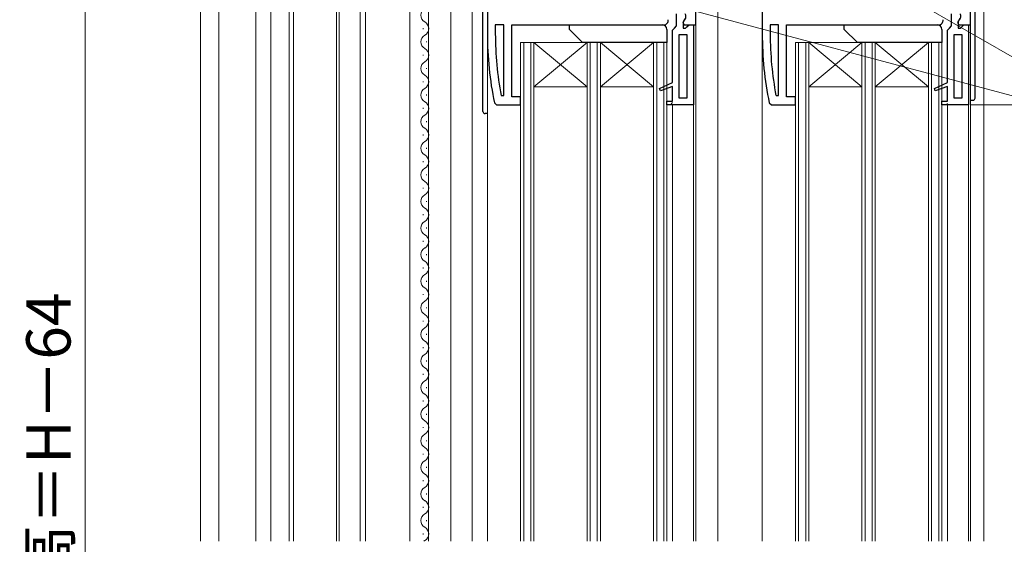
# Model space of a CAD drawing. Extents: x 0 to 1050, y 0 to 1563.
# Drawn here: x 251 to 473, y 881 to 1000 of the extents above; entities that cross this region are included whole.
import ezdxf

# ---------------------------------------------------------------- set-up
doc = ezdxf.new("R2010")
doc.units = 0
for name, color, linetype, lineweight in [('YKK_11', 7, 'CONTINUOUS', 30), ('YKK_12', 2, 'CONTINUOUS', 13), ('YKK_13', 4, 'CONTINUOUS', 30), ('YKK_D', 6, 'CONTINUOUS', 13)]:
    doc.layers.add(name, color=color, linetype=linetype, lineweight=lineweight)
doc.styles.add('text-b', font='txt')

msp = doc.modelspace()

# ---------------------------------------------------------------- linework, layer by layer
at = {"layer": 'YKK_11', "linetype": 'ByBlock', "lineweight": -2, "ltscale": 0.5}
for p, q in [((356.7, 1041.67), (356.7, 996.67)), ((403.7, 998.67), (403.7, 1041.67)), ((418.7, 1041.67), (418.7, 996.67)), ((465.7, 998.67), (465.7, 1041.67)), ((399.4, 998.47), (399.4, 1001.17)), ((401.3, 1000.12), (400.76, 999.25)), ((401.1, 999.78), (400.9, 999.38)), ((400.9, 999.38), (400.9, 997.97)), ((461.4, 998.47), (461.4, 1001.17)), ((463.3, 1000.12), (462.76, 999.25)), ((463.1, 999.78), (462.9, 999.38)), ((462.9, 999.38), (462.9, 997.97)), ((360.4, 998.67), (358.5, 998.67)), ((358.5, 998.67), (358.5, 996.67)), ((360.4, 982.78), (360.4, 998.67)), ((362.2, 982.47), (362.2, 998.67)), ((362.2, 998.67), (396.5, 998.67)), ((398.5, 997.47), (398.95, 997.97)), ((398.5, 985.67), (398.5, 997.47)), ((398.95, 997.97), (399.4, 998.47)), ((400.76, 999.25), (401.08, 998.67)), ((400.9, 997.97), (401.41, 997.97)), ((401.08, 998.67), (403.7, 998.67)), ((401.41, 997.97), (401.71, 998.24)), ((401.71, 998.24), (402.2, 998.67)), ((402.2, 998.67), (403.2, 998.67)), ((403.2, 998.67), (403.2, 980.67)), ((422.4, 998.67), (420.5, 998.67)), ((420.5, 998.67), (420.5, 996.67)), ((422.4, 982.78), (422.4, 998.67)), ((424.2, 982.47), (424.2, 998.67)), ((424.2, 998.67), (458.5, 998.67)), ((460.5, 997.47), (460.95, 997.97)), ((460.5, 985.67), (460.5, 997.47)), ((460.95, 997.97), (461.4, 998.47)), ((462.76, 999.25), (463.08, 998.67)), ((462.9, 997.97), (463.41, 997.97)), ((463.08, 998.67), (465.7, 998.67)), ((463.41, 997.97), (463.71, 998.24)), ((463.71, 998.24), (464.2, 998.67)), ((464.2, 998.67), (465.2, 998.67)), ((465.2, 998.67), (465.2, 980.67)), ((400, 982.17), (400, 996.47)), ((400, 996.47), (401.7, 996.47)), ((401.7, 996.47), (401.7, 982.17)), ((462, 982.17), (462, 996.47)), ((462, 996.47), (463.7, 996.47)), ((463.7, 996.47), (463.7, 982.17)), ((395.54, 984.29), (398.5, 985.67)), ((395.72, 983.83), (395.54, 984.29)), ((398.5, 984.79), (395.72, 983.83)), ((398.5, 981.47), (398.5, 984.79)), ((457.54, 984.29), (460.5, 985.67)), ((457.72, 983.83), (457.54, 984.29)), ((460.5, 984.79), (457.72, 983.83)), ((460.5, 981.47), (460.5, 984.79)), ((359.81, 982.72), (360.4, 982.78)), ((364.2, 982.47), (362.2, 982.47)), ((364.2, 980.67), (364.2, 982.47)), ((401.7, 982.17), (400, 982.17)), ((421.81, 982.72), (422.4, 982.78)), ((426.2, 982.47), (424.2, 982.47)), ((426.2, 980.67), (426.2, 982.47)), ((463.7, 982.17), (462, 982.17)), ((358.3, 981.07), (358.79, 980.67)), ((358.79, 980.67), (364.2, 980.67)), ((397.2, 980.67), (397.2, 981.47)), ((397.2, 981.47), (398.5, 981.47)), ((403.2, 980.67), (397.2, 980.67)), ((420.3, 981.07), (420.79, 980.67)), ((420.79, 980.67), (426.2, 980.67)), ((459.2, 980.67), (459.2, 981.47)), ((459.2, 981.47), (460.5, 981.47)), ((465.2, 980.67), (459.2, 980.67))]:
    msp.add_line(p, q, dxfattribs=at)
at = {"layer": 'YKK_11', "linetype": 'Continuous', "lineweight": 13}
for p, q in [((398.02, 980.67), (398.5, 981.16)), ((460.24, 980.67), (460.5, 980.93))]:
    msp.add_line(p, q, dxfattribs=at)
at = {"layer": 'YKK_11', "linetype": 'ByBlock', "lineweight": -2, "ltscale": 0.5}
for centre, radius, start, end in [((396.5, 999.67), 1, 270, 10), ((400.5, 1000.58), 1, 306.8699, 38), ((458.5, 999.67), 1, 270, 10), ((462.5, 1000.58), 1, 306.8699, 38), ((433.7, 996.67), 77, 180, 191.6899), ((433.7, 996.67), 75.2, 180, 190.6905), ((495.7, 996.67), 77, 180, 191.6899), ((495.7, 996.67), 75.2, 180, 190.6905)]:
    msp.add_arc(centre, radius, start, end, dxfattribs=at)
at = {"layer": 'YKK_12', "ltscale": 1.5}
for p, q in [((329.21, 1093.67), (329.21, 882.17)), ((307.9, 1035.37), (307.9, 882.17)), ((312, 1035.37), (312, 882.17)), ((313, 1035.37), (313, 882.17)), ((322.7, 882.17), (322.7, 1035.27)), ((323.3, 1035.3), (323.3, 882.17)), ((328.01, 1035.37), (328.01, 882.17)), ((296.1, 1034.37), (296.1, 882.17)), ((304.5, 1034.07), (304.5, 882.17)), ((292, 882.17), (292, 1022.88))]:
    msp.add_line(p, q, dxfattribs=at)
at = {"layer": 'YKK_12'}
for p, q in [((339.25, 1043.67), (339.25, 882.17)), ((353.25, 1043.67), (353.25, 882.17)), ((468.7, 1038.17), (468.7, 882.17)), ((408.7, 1011.67), (408.7, 882.17)), ((343.45, 1008.17), (343.45, 882.17)), ((348.45, 1008.17), (348.45, 882.17)), ((342.21, 997.74), (342.21, 997.94)), ((403.7, 882.17), (403.7, 999.17)), ((465.7, 882.17), (465.7, 999.17)), ((342.97, 994.74), (342.97, 994.94)), ((356.7, 882.17), (356.7, 996.67)), ((418.7, 996.67), (418.7, 882.17)), ((397.2, 994.67), (364.2, 994.67)), ((364.2, 882.17), (364.2, 994.67)), ((364.9, 882.17), (364.9, 994.67)), ((366.5, 882.17), (366.5, 994.67)), ((367.2, 984.67), (379.2, 994.67)), ((367.2, 994.67), (379.2, 984.67)), ((367.2, 882.17), (367.2, 994.67)), ((379.2, 882.17), (379.2, 994.67)), ((379.9, 882.17), (379.9, 994.67)), ((381.5, 882.17), (381.5, 994.67)), ((382.2, 984.67), (394.2, 994.67)), ((382.2, 994.67), (394.2, 984.67)), ((382.2, 882.17), (382.2, 994.67)), ((394.2, 882.17), (394.2, 994.67)), ((394.9, 882.17), (394.9, 994.67)), ((396.5, 882.17), (396.5, 994.67)), ((397.2, 882.17), (397.2, 994.67)), ((459.2, 994.67), (426.2, 994.67)), ((426.2, 882.17), (426.2, 994.67)), ((426.9, 882.17), (426.9, 994.67)), ((428.5, 882.17), (428.5, 994.67)), ((429.2, 984.67), (441.2, 994.67)), ((429.2, 994.67), (441.2, 984.67)), ((429.2, 882.17), (429.2, 994.67)), ((441.2, 882.17), (441.2, 994.67)), ((441.9, 882.17), (441.9, 994.67)), ((443.5, 882.17), (443.5, 994.67)), ((444.2, 984.67), (456.2, 994.67)), ((444.2, 994.67), (456.2, 984.67)), ((444.2, 882.17), (444.2, 994.67)), ((456.2, 882.17), (456.2, 994.67)), ((456.9, 882.17), (456.9, 994.67)), ((458.5, 882.17), (458.5, 994.67)), ((459.2, 882.17), (459.2, 994.67)), ((342.21, 991.74), (342.21, 991.94)), ((342.97, 988.74), (342.97, 988.94)), ((342.21, 985.74), (342.21, 985.94)), ((379.2, 984.67), (367.2, 984.67)), ((394.2, 984.67), (382.2, 984.67)), ((441.2, 984.67), (429.2, 984.67)), ((456.2, 984.67), (444.2, 984.67)), ((342.97, 982.74), (342.97, 982.94)), ((342.21, 979.74), (342.21, 979.94)), ((398.5, 980.67), (398.5, 882.17)), ((403.2, 882.17), (403.2, 981.17)), ((460.5, 980.67), (460.5, 882.17)), ((465.2, 882.17), (465.2, 981.17)), ((342.97, 976.74), (342.97, 976.94)), ((342.21, 973.74), (342.21, 973.94)), ((342.21, 973.74), (342.21, 973.94)), ((342.97, 970.74), (342.97, 970.94)), ((342.21, 967.74), (342.21, 967.94)), ((342.97, 964.74), (342.97, 964.94)), ((342.21, 961.74), (342.21, 961.94)), ((342.97, 958.74), (342.97, 958.94)), ((342.21, 955.74), (342.21, 955.94)), ((342.97, 952.74), (342.97, 952.94)), ((342.21, 949.74), (342.21, 949.94)), ((342.97, 946.74), (342.97, 946.94)), ((342.21, 943.74), (342.21, 943.94)), ((342.97, 940.74), (342.97, 940.94)), ((342.21, 937.74), (342.21, 937.94)), ((342.97, 934.74), (342.97, 934.94)), ((342.21, 931.74), (342.21, 931.94)), ((342.21, 931.74), (342.21, 931.94)), ((342.97, 928.74), (342.97, 928.94)), ((342.21, 925.74), (342.21, 925.94)), ((342.97, 922.74), (342.97, 922.94)), ((342.21, 919.74), (342.21, 919.94)), ((342.97, 916.74), (342.97, 916.94)), ((342.21, 913.74), (342.21, 913.94)), ((342.97, 910.74), (342.97, 910.94)), ((342.21, 907.74), (342.21, 907.94)), ((342.97, 904.74), (342.97, 904.94)), ((342.21, 901.74), (342.21, 901.94)), ((342.97, 898.74), (342.97, 898.94)), ((342.21, 895.74), (342.21, 895.94)), ((342.97, 892.74), (342.97, 892.94)), ((342.21, 889.74), (342.21, 889.94)), ((342.97, 886.74), (342.97, 886.94)), ((342.21, 883.74), (342.21, 883.94)), ((342.21, 883.74), (342.21, 883.94))]:
    msp.add_line(p, q, dxfattribs=at)
for centre, start, end in [((343.43, 1000.84), 119.2025, 240.7975), ((341.75, 997.84), 299.2025, 60.7975), ((343.43, 994.84), 119.2025, 240.7975), ((341.75, 991.84), 299.2025, 60.7975), ((343.43, 988.84), 119.2025, 240.7975), ((341.75, 985.84), 299.2025, 60.7975), ((343.43, 982.84), 119.2025, 240.7975), ((341.75, 979.84), 299.2025, 60.7975), ((343.43, 976.84), 119.2025, 240.7975), ((341.75, 973.84), 299.2025, 60.7975), ((343.43, 970.84), 119.2025, 240.7975), ((341.75, 967.84), 299.2025, 60.7975), ((343.43, 964.84), 119.2025, 240.7975), ((341.75, 961.84), 299.2025, 60.7975), ((343.43, 958.84), 119.2025, 240.7975), ((341.75, 955.84), 299.2025, 60.7975), ((343.43, 952.84), 119.2025, 240.7975), ((341.75, 949.84), 299.2025, 60.7975), ((343.43, 946.84), 119.2025, 240.7975), ((341.75, 943.84), 299.2025, 60.7975), ((343.43, 940.84), 119.2025, 240.7975), ((341.75, 937.84), 299.2025, 60.7975), ((343.43, 934.84), 119.2025, 240.7975), ((341.75, 931.84), 299.2025, 60.7975), ((343.43, 928.84), 119.2025, 240.7975), ((341.75, 925.84), 299.2025, 60.7975), ((343.43, 922.84), 119.2025, 240.7975), ((341.75, 919.84), 299.2025, 60.7975), ((343.43, 916.84), 119.2025, 240.7975), ((341.75, 913.84), 299.2025, 60.7975), ((343.43, 910.84), 119.2025, 240.7975), ((341.75, 907.84), 299.2025, 60.7975), ((343.43, 904.84), 119.2025, 240.7975), ((341.75, 901.84), 299.2025, 60.7975), ((343.43, 898.84), 119.2025, 240.7975), ((341.75, 895.84), 299.2025, 60.7975), ((343.43, 892.84), 119.2025, 240.7975), ((341.75, 889.84), 299.2025, 60.7975), ((343.43, 886.84), 119.2025, 240.7975), ((341.75, 883.84), 299.2025, 60.7975), ((343.43, 880.84), 119.2025, 129.051)]:
    msp.add_arc(centre, 1.72, start, end, dxfattribs=at)
at = {"layer": 'YKK_13'}
for p, q in [((355.7, 979.17), (355.7, 1039.67)), ((466.7, 982.17), (466.7, 1039.67)), ((375.2, 997.67), (375.2, 998.67)), ((375.2, 998.67), (396.2, 998.67)), ((378.2, 994.67), (375.2, 997.67)), ((397.2, 997.67), (397.2, 994.67)), ((437.2, 997.67), (437.2, 998.67)), ((437.2, 998.67), (458.2, 998.67)), ((440.2, 994.67), (437.2, 997.67)), ((459.2, 997.67), (459.2, 994.67)), ((397.2, 994.67), (378.2, 994.67)), ((459.2, 994.67), (440.2, 994.67)), ((465.7, 981.67), (466.2, 981.67)), ((356.7, 978.67), (356.2, 978.67))]:
    msp.add_line(p, q, dxfattribs=at)
for centre, radius, start, end in [((396.2, 997.67), 1, 0, 90), ((458.2, 997.67), 1, 0, 90), ((466.2, 982.17), 0.5, 270, 0), ((356.2, 979.17), 0.5, 180, 270)]:
    msp.add_arc(centre, radius, start, end, dxfattribs=at)
at = {"layer": 'YKK_D', "ltscale": 1.5}
for p, q in [((266, 1043.67), (266, 717.67)), ((465.7, 980.67), (599, 980.67))]:
    msp.add_line(p, q, dxfattribs=at)
at = {"layer": 'YKK_D'}
for p in [(390.77, 1005.24), (452.51, 1004.46)]:
    msp.add_line(p, (503.47, 975.04), dxfattribs=at)

# ---------------------------------------------------------------- texts
at = {"layer": 'YKK_D', "style": 'text-b'}
msp.add_text('網戸出来高＝H－64', height=10, rotation=90, dxfattribs=at).set_placement((262.69, 817.72))

doc.saveas('drawing.dxf')
